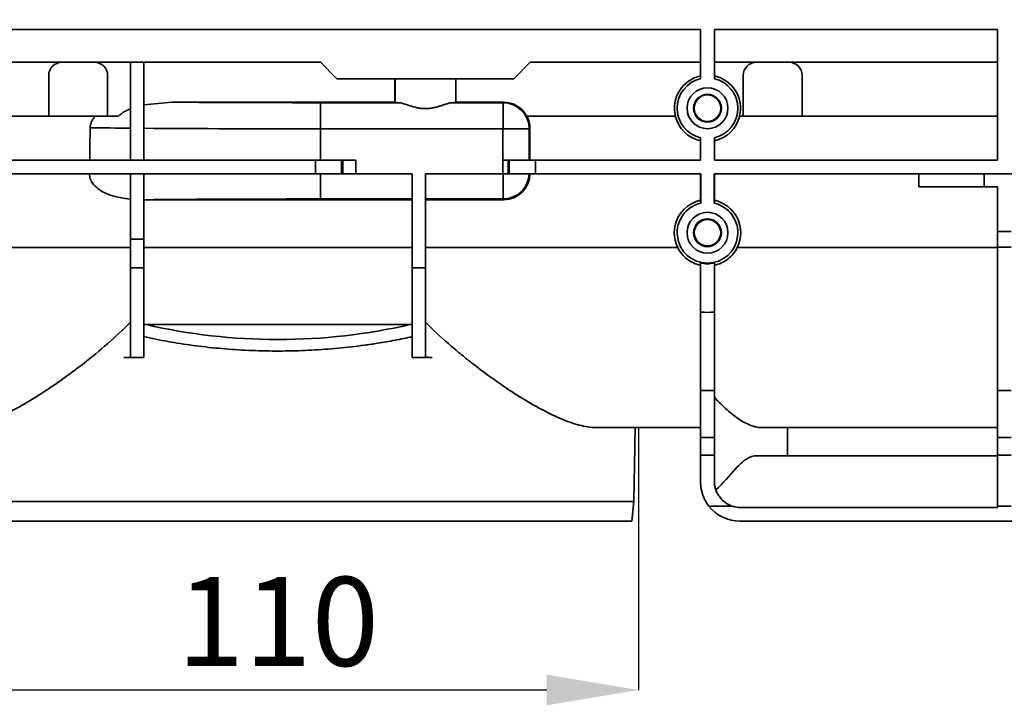
# Model space of a CAD drawing. Units: millimetres. Extents: x -5594 to -5174, y 24349 to 24646.
# Drawn here: x -5513 to -5476, y 24572 to 24598 of the extents above; entities that cross this region are included whole.
import ezdxf

# ---------------------------------------------------------------- set-up
doc = ezdxf.new("R2010")
doc.units = ezdxf.units.MM
doc.header["$PDSIZE"] = -1
doc.layers.add('FORMAT', color=7, linetype='Continuous')
doc.styles.add('SLDTEXTSTYLE1', font='TXT', dxfattribs={"width": 0.7})
doc.dimstyles.new('SLDDIMSTYLE1', dxfattribs={"dimtxt": 3.393075, "dimasz": 3.5, "dimexe": 0, "dimexo": 0.0625, "dimgap": 0.848269, "dimtad": 2, "dimlfac": 4, "dimrnd": 1e-09, "dimzin": 12, "dimdsep": 46, "dimtxsty": 'SLDTEXTSTYLE1', "dimsah": 1, "dimcen": 0.09, "dimadec": 0, "dimazin": 3, "dimtfac": 1, "dimtofl": 0, "dimtmove": 0, "dimatfit": 3, "dimfxl": 1, "dimfrac": 2, "dimtolj": 1, "dimtzin": 12, "dimarcsym": 0})

# ---------------------------------------------------------------- blocks, each defined once
blk = doc.blocks.new('*D32')
at = {"layer": 'Defpoints', "color": 0, "transparency": 16777216}
for p in [(-5560.188, 24614.36), (-5560.188, 24598.342), (-5304.188, 24591.842)]:
    blk.add_point(p, dxfattribs=at)
at = {"layer": 'FORMAT', "color": 0, "lineweight": -2, "transparency": 16777216}
for p, q in [((-5560.188, 24598.405), (-5560.188, 24614.36)), ((-5307.688, 24614.36), (-5556.688, 24614.36)), ((-5304.188, 24591.905), (-5304.188, 24614.36))]:
    blk.add_line(p, q, dxfattribs=at)
at = {"layer": 'FORMAT', "color": 0, "transparency": 16777216}
for points in [[(-5556.688, 24614.943), (-5556.688, 24613.776), (-5560.188, 24614.36)], [(-5307.688, 24614.943), (-5307.688, 24613.776), (-5304.188, 24614.36)]]:
    blk.add_solid(points, dxfattribs=at)
at = {"layer": 'FORMAT', "color": 0, "transparency": 16777216, "insert": (-5432.188, 24618.67), "char_height": 3.39307, "attachment_point": 2, "style": 'SLDTEXTSTYLE1'}
blk.add_mtext('\\A1;{\\fTimes New Roman|b1|i0|c204|p18;1024}', dxfattribs=at)
blk = doc.blocks.new('*D33')
at = {"layer": 'Defpoints', "color": 0, "transparency": 16777216}
for p in [(-5517.058, 24582.417), (-5489.558, 24582.439), (-5517.058, 24572.407)]:
    blk.add_point(p, dxfattribs=at)
at = {"layer": 'FORMAT', "color": 0, "lineweight": -2, "transparency": 16777216}
for p, q in [((-5517.058, 24582.355), (-5517.058, 24572.407)), ((-5489.558, 24582.377), (-5489.558, 24572.407)), ((-5493.058, 24572.407), (-5513.558, 24572.407))]:
    blk.add_line(p, q, dxfattribs=at)
at = {"layer": 'FORMAT', "color": 0, "transparency": 16777216}
for points in [[(-5513.558, 24572.991), (-5513.558, 24571.824), (-5517.058, 24572.407)], [(-5493.058, 24572.991), (-5493.058, 24571.824), (-5489.558, 24572.407)]]:
    blk.add_solid(points, dxfattribs=at)
at = {"layer": 'FORMAT', "color": 0, "transparency": 16777216, "insert": (-5503.312, 24576.717), "char_height": 3.39307, "attachment_point": 2, "style": 'SLDTEXTSTYLE1'}
blk.add_mtext('\\A1;{\\fTimes New Roman|b1|i0|c204|p18;110}', dxfattribs=at)

msp = doc.modelspace()

# ---------------------------------------------------------------- linework, layer by layer
at = {"color": 7, "linetype": 'Continuous', "lineweight": 35}
for p, q in [((-5519.4381, 24597.5922), (-5487.1883, 24597.5922)), ((-5487.1883, 24597.5922), (-5487.1883, 24595.7183)), ((-5486.6633, 24595.7183), (-5486.6633, 24597.5922)), ((-5486.6633, 24597.5922), (-5475.8633, 24597.5922)), ((-5475.8633, 24597.5922), (-5475.8633, 24592.6172)), ((-5519.4381, 24596.3422), (-5501.6882, 24596.3422)), ((-5508.9382, 24592.6172), (-5508.9382, 24596.3422)), ((-5508.4382, 24592.6172), (-5508.4382, 24596.3422)), ((-5501.0632, 24595.7172), (-5501.6882, 24596.3422)), ((-5493.6882, 24596.3422), (-5494.3132, 24595.7172)), ((-5493.6882, 24596.3422), (-5487.1883, 24596.3422)), ((-5486.6633, 24596.3422), (-5475.8633, 24596.3422)), ((-5512.0632, 24595.8422), (-5512.0632, 24594.2922)), ((-5509.8132, 24594.2922), (-5509.8132, 24595.8422)), ((-5485.5633, 24595.8422), (-5485.5633, 24594.2922)), ((-5483.3133, 24594.2922), (-5483.3133, 24595.8422)), ((-5494.3132, 24595.7172), (-5501.0632, 24595.7172)), ((-5498.8542, 24595.7172), (-5498.8542, 24594.8217)), ((-5498.8443, 24594.8118), (-5498.8443, 24595.7172)), ((-5496.5322, 24594.8118), (-5496.5322, 24595.7172)), ((-5496.5222, 24594.8217), (-5496.5222, 24595.7172)), ((-5507.3562, 24594.8217), (-5508.4382, 24594.7217)), ((-5498.8542, 24594.8217), (-5507.3562, 24594.8217)), ((-5501.6882, 24593.8028), (-5501.6882, 24594.8026)), ((-5498.7093, 24594.8026), (-5501.6882, 24594.8026)), ((-5498.8443, 24594.8118), (-5498.8542, 24594.8217)), ((-5494.7277, 24594.8026), (-5496.6671, 24594.8026)), ((-5496.5222, 24594.8217), (-5496.5322, 24594.8118)), ((-5494.7086, 24594.8217), (-5496.5222, 24594.8217)), ((-5494.7086, 24594.8217), (-5494.7277, 24594.8026)), ((-5494.7277, 24593.8028), (-5494.7277, 24594.8026)), ((-5512.0632, 24594.2922), (-5519.4381, 24594.2922)), ((-5510.2774, 24594.2922), (-5512.0632, 24594.2922)), ((-5509.4051, 24594.2922), (-5509.8132, 24594.2922)), ((-5488.1474, 24594.2922), (-5493.8263, 24594.2922)), ((-5485.5633, 24594.2922), (-5485.7042, 24594.2922)), ((-5483.3133, 24594.2922), (-5485.5633, 24594.2922)), ((-5475.8633, 24594.2922), (-5483.3133, 24594.2922)), ((-5501.6882, 24592.6172), (-5501.6882, 24593.8028)), ((-5501.6882, 24593.8028), (-5494.7294, 24593.8028)), ((-5494.7294, 24593.8028), (-5494.7294, 24592.0922)), ((-5494.7277, 24593.8028), (-5494.7291, 24593.8014)), ((-5494.7291, 24592.6172), (-5494.7291, 24593.8014)), ((-5494.7277, 24593.8028), (-5493.7278, 24593.8028)), ((-5493.7278, 24593.8028), (-5493.6999, 24593.8308)), ((-5493.7278, 24592.6172), (-5493.7278, 24593.8028)), ((-5493.6997, 24592.6172), (-5493.6999, 24593.8308)), ((-5487.1883, 24593.4662), (-5487.1883, 24592.6172)), ((-5486.6633, 24592.6172), (-5486.6633, 24593.4662)), ((-5501.8844, 24592.6172), (-5519.4381, 24592.6172)), ((-5501.8844, 24592.6172), (-5501.8844, 24592.0922)), ((-5500.8846, 24592.6172), (-5501.8844, 24592.6172)), ((-5500.8846, 24592.0922), (-5500.8846, 24592.6172)), ((-5500.8846, 24592.6172), (-5500.8448, 24592.6172)), ((-5500.8448, 24592.6172), (-5500.8448, 24592.0922)), ((-5500.3449, 24592.6172), (-5500.8448, 24592.6172)), ((-5500.3449, 24592.0922), (-5500.3449, 24592.6172)), ((-5494.5369, 24592.6172), (-5494.7291, 24592.6172)), ((-5494.5369, 24592.0922), (-5494.5369, 24592.6172)), ((-5494.5369, 24592.6172), (-5494.4919, 24592.6172)), ((-5493.492, 24592.6172), (-5494.4919, 24592.6172)), ((-5494.4919, 24592.6172), (-5494.4919, 24592.0922)), ((-5493.492, 24592.0922), (-5493.492, 24592.6172)), ((-5487.1883, 24592.6172), (-5493.492, 24592.6172)), ((-5475.8633, 24592.6172), (-5486.6633, 24592.6172)), ((-5501.8844, 24592.0922), (-5535.438, 24592.0922)), ((-5510.5053, 24592.0922), (-5510.5053, 24592.0891)), ((-5508.9382, 24592.0922), (-5508.9382, 24589.5922)), ((-5508.4382, 24589.5922), (-5508.4382, 24592.0922)), ((-5501.8844, 24592.0922), (-5500.8846, 24592.0922)), ((-5501.6882, 24592.0922), (-5501.6882, 24591.1318)), ((-5500.8846, 24592.0922), (-5500.8448, 24592.0922)), ((-5500.8448, 24592.0922), (-5500.3449, 24592.0922)), ((-5500.3449, 24592.0922), (-5498.1882, 24592.0922)), ((-5498.1882, 24588.5012), (-5498.1882, 24592.0922)), ((-5497.6882, 24588.5012), (-5497.6882, 24592.0922)), ((-5497.6882, 24592.0922), (-5494.7294, 24592.0922)), ((-5494.7294, 24592.0922), (-5494.5369, 24592.0922)), ((-5494.7277, 24592.0922), (-5494.7277, 24591.1318)), ((-5494.5369, 24592.0922), (-5494.4919, 24592.0922)), ((-5494.4919, 24592.0922), (-5493.492, 24592.0922)), ((-5487.1758, 24592.0922), (-5493.492, 24592.0922)), ((-5487.1883, 24592.0922), (-5487.1883, 24591.0245)), ((-5487.1758, 24590.9711), (-5487.1758, 24592.0922)), ((-5486.6758, 24590.9711), (-5486.6758, 24592.0922)), ((-5478.8633, 24592.0922), (-5486.6758, 24592.0922)), ((-5486.6633, 24591.0245), (-5486.6633, 24592.0922)), ((-5478.8633, 24591.5922), (-5478.8633, 24592.0922)), ((-5478.8633, 24592.0922), (-5476.3633, 24592.0922)), ((-5476.3633, 24591.5922), (-5476.3633, 24592.0922)), ((-5459.9384, 24592.0922), (-5476.3633, 24592.0922)), ((-5476.3633, 24591.5922), (-5478.8633, 24591.5922)), ((-5475.8633, 24591.5922), (-5476.3633, 24591.5922)), ((-5475.8633, 24591.5922), (-5475.8633, 24589.8903)), ((-5498.1882, 24591.1034), (-5508.4382, 24591.1034)), ((-5501.6882, 24591.1318), (-5498.1882, 24591.1318)), ((-5497.6882, 24591.1318), (-5494.7277, 24591.1318)), ((-5494.6993, 24591.1034), (-5497.6882, 24591.1034)), ((-5494.7277, 24591.1318), (-5494.6993, 24591.1034)), ((-5475.3383, 24589.8903), (-5475.8633, 24589.8903)), ((-5475.8633, 24589.8903), (-5475.8633, 24589.2958)), ((-5508.9382, 24589.5922), (-5508.4382, 24589.5922)), ((-5508.9382, 24588.5012), (-5508.9382, 24589.5922)), ((-5508.4382, 24588.5012), (-5508.4382, 24589.5922)), ((-5508.9382, 24589.2818), (-5519.4381, 24589.2818)), ((-5498.1882, 24589.2818), (-5508.4382, 24589.2818)), ((-5488.0627, 24589.2818), (-5497.6882, 24589.2818)), ((-5475.8633, 24589.2818), (-5485.7889, 24589.2818)), ((-5475.8633, 24589.2958), (-5475.3383, 24589.2958)), ((-5475.8633, 24583.8265), (-5475.8633, 24589.2958)), ((-5508.9382, 24588.5012), (-5508.4382, 24588.5012)), ((-5508.9382, 24585.0944), (-5508.9382, 24588.5012)), ((-5508.4382, 24585.1087), (-5508.4382, 24588.5012)), ((-5498.1882, 24588.5012), (-5497.6882, 24588.5012)), ((-5498.1882, 24585.1087), (-5498.1882, 24588.5012)), ((-5497.6882, 24585.0944), (-5497.6882, 24588.5012)), ((-5487.1883, 24583.8265), (-5487.1883, 24586.815)), ((-5486.6633, 24586.815), (-5486.6633, 24583.8265)), ((-5508.3348, 24586.3423), (-5508.4382, 24586.3405)), ((-5498.2916, 24586.3423), (-5508.3348, 24586.3423)), ((-5508.9382, 24585.0944), (-5509.1963, 24585.0923)), ((-5509.1963, 24585.0923), (-5508.4382, 24585.0923)), ((-5498.1882, 24585.0923), (-5498.1882, 24585.1087)), ((-5498.1882, 24585.0923), (-5497.4301, 24585.0923)), ((-5487.1883, 24583.8265), (-5486.6633, 24583.8265)), ((-5487.1883, 24582.0403), (-5487.1883, 24583.8265)), ((-5486.6633, 24583.8265), (-5486.6633, 24582.0403)), ((-5475.8633, 24583.8265), (-5475.3383, 24583.8265)), ((-5475.8633, 24582.0403), (-5475.8633, 24583.8265)), ((-5487.1883, 24582.4173), (-5491.1811, 24582.4173)), ((-5489.6884, 24582.4173), (-5489.7377, 24579.5922)), ((-5475.8633, 24582.4173), (-5484.8913, 24582.4173)), ((-5483.8774, 24581.3423), (-5483.8774, 24582.4173)), ((-5487.1883, 24582.0403), (-5486.6633, 24582.0403)), ((-5487.1883, 24581.3668), (-5487.1883, 24582.0403)), ((-5486.6633, 24582.0403), (-5486.6633, 24581.3668)), ((-5475.8633, 24582.0403), (-5475.3383, 24582.0403)), ((-5475.8633, 24581.3668), (-5475.8633, 24582.0403)), ((-5486.6633, 24581.3668), (-5487.1883, 24581.3668)), ((-5487.1883, 24581.3668), (-5487.1883, 24580.3423)), ((-5486.6633, 24580.3673), (-5486.6633, 24581.3668)), ((-5485.0542, 24581.3423), (-5483.8774, 24581.3423)), ((-5483.8774, 24581.3423), (-5475.8633, 24581.3423)), ((-5475.3383, 24581.3668), (-5475.8633, 24581.3668)), ((-5475.8633, 24581.3668), (-5475.8633, 24579.4183)), ((-5489.7377, 24579.5922), (-5516.8887, 24579.5922)), ((-5489.7377, 24579.5922), (-5489.8165, 24578.8423)), ((-5486.8699, 24579.4183), (-5485.9784, 24579.4183)), ((-5475.8633, 24579.3673), (-5485.6633, 24579.3673)), ((-5475.8633, 24579.4183), (-5475.3383, 24579.4183)), ((-5475.8633, 24579.3673), (-5475.8633, 24579.4183)), ((-5516.8099, 24578.8423), (-5489.8165, 24578.8423)), ((-5485.6883, 24578.8423), (-5454.1884, 24578.8423))]:
    msp.add_line(p, q, dxfattribs=at)
for centre, radius in [((-5486.9258, 24594.5922), 0.7812), ((-5486.9258, 24594.5922), 0.5302), ((-5486.9258, 24594.5922), 0.5058), ((-5486.9258, 24589.8422), 0.7812), ((-5486.9258, 24589.8422), 0.5302), ((-5486.9258, 24589.8423), 0.5035)]:
    msp.add_circle(centre, radius, dxfattribs=at)
for centre, radius, start, end in [((-5511.5632, 24595.8422), 0.5, 90, 180), ((-5510.3132, 24595.8422), 0.5, 0, 90), ((-5485.0633, 24595.8422), 0.5, 90, 180), ((-5483.8133, 24595.8422), 0.5, 0, 90), ((-5486.9258, 24594.5922), 1.2579, 102.04482, 193.79731), ((-5486.9258, 24594.5922), 1.2579, 346.20269, 77.95518), ((-5486.9258, 24594.5922), 1.1562, 103.1221, 256.8779), ((-5486.9258, 24594.5922), 1.1562, 283.1221, 76.8779), ((-5494.728, 24593.8024), 1.0002, 0.02056, 89.97953), ((-5486.9258, 24594.592), 1.2667, 193.69077, 258.03994), ((-5486.9258, 24594.592), 1.2667, 281.96006, 346.30923), ((-5494.728, 24592.132), 1.0002, 270.02059, 357.72014), ((-5486.9258, 24589.8421), 1.2674, 101.95313, 206.2332), ((-5486.9258, 24589.8422), 1.1562, 102.48689, 77.51311), ((-5486.9258, 24589.8421), 1.2674, 333.7668, 78.04687), ((-5485.6883, 24580.3423), 1.5, 218.02647, 270), ((-5485.6633, 24580.3673), 1, 251.62945, 270)]:
    msp.add_arc(centre, radius, start, end, dxfattribs=at)
at = {"color": 7, "linetype": 'Continuous', "lineweight": 35, "extrusion": (0, 0, -1)}
for centre, major_axis, ratio, start_param, end_param in [((-5501.6882, 24595.0688), (-15.2499, 0), 0.0174551, 4.712389, 5.0931993), ((-5497.6882, 24594.8121), (-1.1562, 0), 0.0174551, 5.7948595, 6.265732), ((-5497.6882, 24594.8121), (-1.1562, 0), 0.0174551, 3.1590459, 3.6299185), ((-5494.7089, 24593.8216), (-0.7073, -0.7073), 0.9996955, 2.3563468, 3.4371834), ((-5494.7, 24593.8305), (-0.924, -0.3828), 0.9997847, 3.0543875, 3.5340633), ((-5501.6882, 23027.9721), (0, 1862.0565), 0.0087269, 5.7101848, 5.7114022), ((-5501.6882, 24594.069), (-16.2499, 0), 0.0163809, 5.1748521, 5.284172), ((-5501.6882, 24594.069), (-16.2499, 0), 0.0163809, 4.712389, 5.1407546), ((-5501.6882, 24591.8655), (-16.2499, 0), 0.0163809, 0.9972728, 1.0195774), ((-5494.6997, 24592.1037), (-0.585, 0.8116), 0.9995185, 2.2066167, 3.7659176), ((-5501.6882, 24590.8656), (-15.2499, 0), 0.0174551, 1.1122747, 1.5707963), ((-5486.9258, 24589.8369), (0, 1.2163), 0.9999905, 6.0656487, 6.0761621), ((-5486.9258, 24589.8369), (0, 1.2163), 0.9999905, 0.2070232, 0.2175366), ((-5503.3132, 24593.4588), (-13.3093, 0), 0.5773796, 4.325506, 5.099272), ((-5503.3132, 24585.7705), (-19.4374, 0), 0.5773503, 3.596479, 3.6780607)]:
    msp.add_ellipse(centre, major_axis=major_axis, ratio=ratio, start_param=start_param, end_param=end_param, dxfattribs=at)
at = {"color": 7, "linetype": 'Continuous', "lineweight": 35}
for points, knots in [([(-5496.6671, 24594.8026), (-5496.7175, 24594.801), (-5496.779, 24594.7864), (-5496.8871, 24594.7542), (-5496.9256, 24594.7418), (-5497.0058, 24594.7156), (-5497.0478, 24594.7018), (-5497.1358, 24594.6739), (-5497.1819, 24594.6599), (-5497.2761, 24594.634), (-5497.3245, 24594.622), (-5497.4241, 24594.6016), (-5497.4755, 24594.5931), (-5497.5811, 24594.5815), (-5497.6339, 24594.5784), (-5497.7398, 24594.5783), (-5497.7931, 24594.5813), (-5497.8986, 24594.5928), (-5497.95, 24594.6012), (-5498.1005, 24594.6318), (-5498.1964, 24594.6599), (-5498.372, 24594.7155), (-5498.4538, 24594.7436), (-5498.5607, 24594.7754), (-5498.5939, 24594.7844), (-5498.6555, 24594.7976), (-5498.6841, 24594.8018), (-5498.7093, 24594.8026)], [0, 0, 0, 0, 0.125, 0.125, 0.1875, 0.1875, 0.25, 0.25, 0.3125, 0.3125, 0.375, 0.375, 0.4375, 0.4375, 0.5, 0.5, 0.5625, 0.5625, 0.625, 0.625, 0.75, 0.75, 0.875, 0.875, 0.9375, 0.9375, 1, 1, 1, 1]), ([(-5510.2774, 24594.2922), (-5510.3067, 24594.2618), (-5510.3338, 24594.2298), (-5510.3826, 24594.1618), (-5510.4045, 24594.1256), (-5510.441, 24594.0497), (-5510.4553, 24594.0106), (-5510.4753, 24593.9298), (-5510.481, 24593.8876), (-5510.4816, 24593.8451)], [0, 0, 0, 0, 0.25, 0.25, 0.5, 0.5, 0.75, 0.75, 1, 1, 1, 1]), ([(-5508.9382, 24594.5731), (-5509.0159, 24594.5395), (-5509.184, 24594.4669), (-5509.3278, 24594.3533), (-5509.4051, 24594.2922)], [0, 0, 0, 0, 0.4622114, 1, 1, 1, 1]), ([(-5510.5053, 24592.0891), (-5510.4995, 24592.0253), (-5510.4878, 24591.8981), (-5510.3744, 24591.6931), (-5510.1278, 24591.4562), (-5509.6336, 24591.2172), (-5509.2002, 24591.1569), (-5508.9382, 24591.1204)], [0, 0, 0, 0, 0.0953869, 0.1903687, 0.3447047, 0.6037467, 1, 1, 1, 1]), ([(-5487.1883, 24588.6015), (-5487.2814, 24588.6212), (-5487.3736, 24588.652), (-5487.5463, 24588.7324), (-5487.6275, 24588.7818), (-5487.7795, 24588.9001), (-5487.8475, 24588.9668), (-5487.9678, 24589.1142), (-5488.0204, 24589.196), (-5488.0627, 24589.2818)], [0, 0, 0, 0, 0.25, 0.25, 0.5, 0.5, 0.75, 0.75, 1, 1, 1, 1]), ([(-5485.7889, 24589.2818), (-5485.831, 24589.1963), (-5485.8836, 24589.1144), (-5486.0039, 24588.9669), (-5486.0723, 24588.8999), (-5486.224, 24588.7819), (-5486.3052, 24588.7324), (-5486.478, 24588.652), (-5486.5702, 24588.6212), (-5486.6633, 24588.6015)], [0, 0, 0, 0, 0.25, 0.25, 0.5, 0.5, 0.75, 0.75, 1, 1, 1, 1]), ([(-5486.6633, 24588.6904), (-5486.7489, 24588.6706), (-5486.8364, 24588.6605), (-5487.0152, 24588.6605), (-5487.1026, 24588.6706), (-5487.1883, 24588.6904)], [0, 0, 0, 0, 0.5, 0.5, 1, 1, 1, 1]), ([(-5487.1883, 24588.6904), (-5487.1883, 24588.6855), (-5487.1883, 24588.6363), (-5487.1883, 24588.4983), (-5487.1883, 24588.4421), (-5487.1883, 24588.3115), (-5487.1883, 24588.237), (-5487.1883, 24588.1108), (-5487.1883, 24588.0663), (-5487.1883, 24587.9741), (-5487.1883, 24587.9262), (-5487.1883, 24587.7772), (-5487.1883, 24587.6709), (-5487.1883, 24587.5006), (-5487.1883, 24587.4417), (-5487.1883, 24587.3222), (-5487.1883, 24587.2614), (-5487.1883, 24587.0756), (-5487.1883, 24586.9475), (-5487.1883, 24586.815)], [0, 0, 0, 0, 0.25, 0.25, 0.375, 0.375, 0.5, 0.5, 0.5625, 0.5625, 0.625, 0.625, 0.75, 0.75, 0.8125, 0.8125, 0.875, 0.875, 1, 1, 1, 1]), ([(-5486.6633, 24586.815), (-5486.6633, 24587.08), (-5486.6633, 24587.3265), (-5486.6633, 24587.6689), (-5486.6633, 24587.7762), (-5486.6633, 24587.9749), (-5486.6633, 24588.0668), (-5486.6633, 24588.1931), (-5486.6633, 24588.2333), (-5486.6633, 24588.3084), (-5486.6633, 24588.3434), (-5486.6633, 24588.4415), (-5486.6633, 24588.4973), (-5486.6633, 24588.5662), (-5486.6633, 24588.5868), (-5486.6633, 24588.6223), (-5486.6633, 24588.6373), (-5486.6633, 24588.6742), (-5486.6633, 24588.688), (-5486.6633, 24588.6904)], [0, 0, 0, 0, 0.25, 0.25, 0.375, 0.375, 0.5, 0.5, 0.5625, 0.5625, 0.625, 0.625, 0.75, 0.75, 0.8125, 0.8125, 0.875, 0.875, 1, 1, 1, 1]), ([(-5515.4453, 24582.4173), (-5515.2505, 24582.4173), (-5515.0391, 24582.4485), (-5514.6971, 24582.5365), (-5514.5789, 24582.5728), (-5514.3382, 24582.6569), (-5514.2152, 24582.7049), (-5513.8385, 24582.8649), (-5513.5772, 24582.9929), (-5513.1709, 24583.2129), (-5513.0331, 24583.2909), (-5512.7529, 24583.4559), (-5512.6104, 24583.5429), (-5512.1815, 24583.8137), (-5511.8918, 24584.0079), (-5511.3066, 24584.4216), (-5511.0111, 24584.6411), (-5510.4165, 24585.1058), (-5510.1174, 24585.351), (-5509.5201, 24585.8721), (-5509.2246, 24586.1453), (-5508.9382, 24586.4365)], [0, 0, 0, 0, 0.125, 0.125, 0.1875, 0.1875, 0.25, 0.25, 0.375, 0.375, 0.4375, 0.4375, 0.5, 0.5, 0.625, 0.625, 0.75, 0.75, 0.875, 0.875, 1, 1, 1, 1]), ([(-5497.6882, 24586.4365), (-5497.4044, 24586.148), (-5497.1109, 24585.8764), (-5496.6647, 24585.4867), (-5496.5144, 24585.3596), (-5496.2146, 24585.1126), (-5496.0651, 24584.9927), (-5495.6181, 24584.6432), (-5495.3224, 24584.4236), (-5494.7381, 24584.0103), (-5494.4494, 24583.8167), (-5494.0229, 24583.5472), (-5493.8817, 24583.4609), (-5493.6018, 24583.2958), (-5493.4626, 24583.2169), (-5493.0536, 24582.9951), (-5492.7914, 24582.8665), (-5492.2889, 24582.6528), (-5492.0487, 24582.5675), (-5491.706, 24582.4789), (-5491.595, 24582.456), (-5491.3819, 24582.4253), (-5491.2794, 24582.4173), (-5491.1811, 24582.4173)], [0, 0, 0, 0, 0.125, 0.125, 0.1875, 0.1875, 0.25, 0.25, 0.375, 0.375, 0.5, 0.5, 0.5625, 0.5625, 0.625, 0.625, 0.75, 0.75, 0.875, 0.875, 0.9375, 0.9375, 1, 1, 1, 1]), ([(-5508.4382, 24585.881), (-5508.1317, 24585.8167), (-5507.6721, 24585.7203), (-5506.8812, 24585.5897), (-5506.0704, 24585.4801), (-5505.2382, 24585.4034), (-5504.3884, 24585.3517), (-5503.705, 24585.3315), (-5502.8584, 24585.3328), (-5502.0181, 24585.3595), (-5501.18, 24585.4206), (-5500.5112, 24585.4905), (-5500.0101, 24585.5536), (-5499.4528, 24585.6363), (-5498.8416, 24585.7419), (-5498.4062, 24585.8346), (-5498.1882, 24585.881)], [0, 0, 0, 0, 0.0946389, 0.1419317, 0.2368823, 0.3331429, 0.3819182, 0.4798026, 0.5270958, 0.6220711, 0.7183965, 0.7672131, 0.8161158, 0.8651915, 0.9324883, 1, 1, 1, 1]), ([(-5508.4382, 24585.0923), (-5508.4382, 24585.0927), (-5508.4382, 24585.0981), (-5508.4382, 24585.1036), (-5508.4382, 24585.1087)], [0, 0, 0, 0, 0.0734457, 1, 1, 1, 1]), ([(-5484.8913, 24582.4173), (-5484.9505, 24582.4173), (-5485.0125, 24582.424), (-5485.1403, 24582.4504), (-5485.2063, 24582.4699), (-5485.41, 24582.5469), (-5485.5536, 24582.6226), (-5485.7801, 24582.7712), (-5485.8577, 24582.8268), (-5486.0146, 24582.9485), (-5486.094, 24583.0145), (-5486.3345, 24583.2278), (-5486.4979, 24583.39), (-5486.6633, 24583.5721)], [0, 0, 0, 0, 0.125, 0.125, 0.25, 0.25, 0.5, 0.5, 0.625, 0.625, 0.75, 0.75, 1, 1, 1, 1]), ([(-5485.8524, 24580.8399), (-5485.7136, 24581.0037), (-5485.5761, 24581.1274), (-5485.4083, 24581.2335), (-5485.3749, 24581.2522), (-5485.3086, 24581.2847), (-5485.2756, 24581.2983), (-5485.1782, 24581.3312), (-5485.1152, 24581.3423), (-5485.0542, 24581.3423)], [0, 0, 0, 0, 0.5, 0.5, 0.625, 0.625, 0.75, 0.75, 1, 1, 1, 1]), ([(-5487.1883, 24580.3423), (-5487.1883, 24580.2639), (-5487.1822, 24580.1847), (-5487.163, 24580.065), (-5487.1549, 24580.0249), (-5487.1352, 24579.9445), (-5487.1234, 24579.904), (-5487.0833, 24579.7848), (-5487.05, 24579.7077), (-5486.9699, 24579.5584), (-5486.9228, 24579.486), (-5486.8699, 24579.4183)], [0, 0, 0, 0, 0.25, 0.25, 0.375, 0.375, 0.5, 0.5, 0.75, 0.75, 1, 1, 1, 1]), ([(-5485.9784, 24579.4183), (-5486.0805, 24579.4522), (-5486.1746, 24579.5012), (-5486.3467, 24579.6294), (-5486.4206, 24579.7056), (-5486.5121, 24579.8359), (-5486.539, 24579.8816), (-5486.5845, 24579.9749), (-5486.6035, 24580.0229), (-5486.6339, 24580.1211), (-5486.6451, 24580.171), (-5486.6597, 24580.2695), (-5486.6633, 24580.3185), (-5486.6633, 24580.3673)], [0, 0, 0, 0, 0.25, 0.25, 0.5, 0.5, 0.625, 0.625, 0.75, 0.75, 0.875, 0.875, 1, 1, 1, 1])]:
    msp.add_open_spline(points, degree=3, knots=knots, dxfattribs=at)
for points in [[(-5509.8132, 24594.2922), (-5509.9694, 24594.2922), (-5510.1242, 24594.2922), (-5510.2774, 24594.2922)], [(-5494.7291, 24593.8014), (-5494.7292, 24593.8019), (-5494.7293, 24593.8023), (-5494.7294, 24593.8028)], [(-5487.1883, 24586.815), (-5487.0134, 24586.805), (-5486.8381, 24586.805), (-5486.6633, 24586.815)], [(-5498.1882, 24586.3405), (-5498.2226, 24586.3417), (-5498.2571, 24586.3423), (-5498.2916, 24586.3423)], [(-5497.6882, 24585.0944), (-5497.6018, 24585.093), (-5497.5157, 24585.0923), (-5497.4301, 24585.0923)]]:
    msp.add_open_spline(points, degree=3, dxfattribs=at)

# ---------------------------------------------------------------- dimensions: what is measured, and where the dimension line sits
at = {"layer": 'FORMAT'}
dim = msp.add_linear_dim(base=(-5560.1879, 24614.3595), p1=(-5304.1879, 24591.8422), p2=(-5560.1879, 24598.3422), text='{\\fTimes New Roman|b1|i0|c204|p18;<>}', dimstyle='SLDDIMSTYLE1', dxfattribs=at)
dim.commit()
dim.dimension.update_dxf_attribs({"geometry": '*D32', "text_midpoint": (-5432.1879, 24614.3595), "dimtype": 160})
dim = msp.add_linear_dim(base=(-5517.058, 24572.4072), p1=(-5489.558, 24582.4391), p2=(-5517.058, 24582.4173), text='{\\fTimes New Roman|b1|i0|c204|p18;<>}', dimstyle='SLDDIMSTYLE1', override={"dimtmove": 1}, dxfattribs=at)
dim.commit()
dim.dimension.update_dxf_attribs({"geometry": '*D33', "text_midpoint": (-5503.3122, 24572.4072), "dimtype": 160})

doc.saveas('drawing.dxf')
